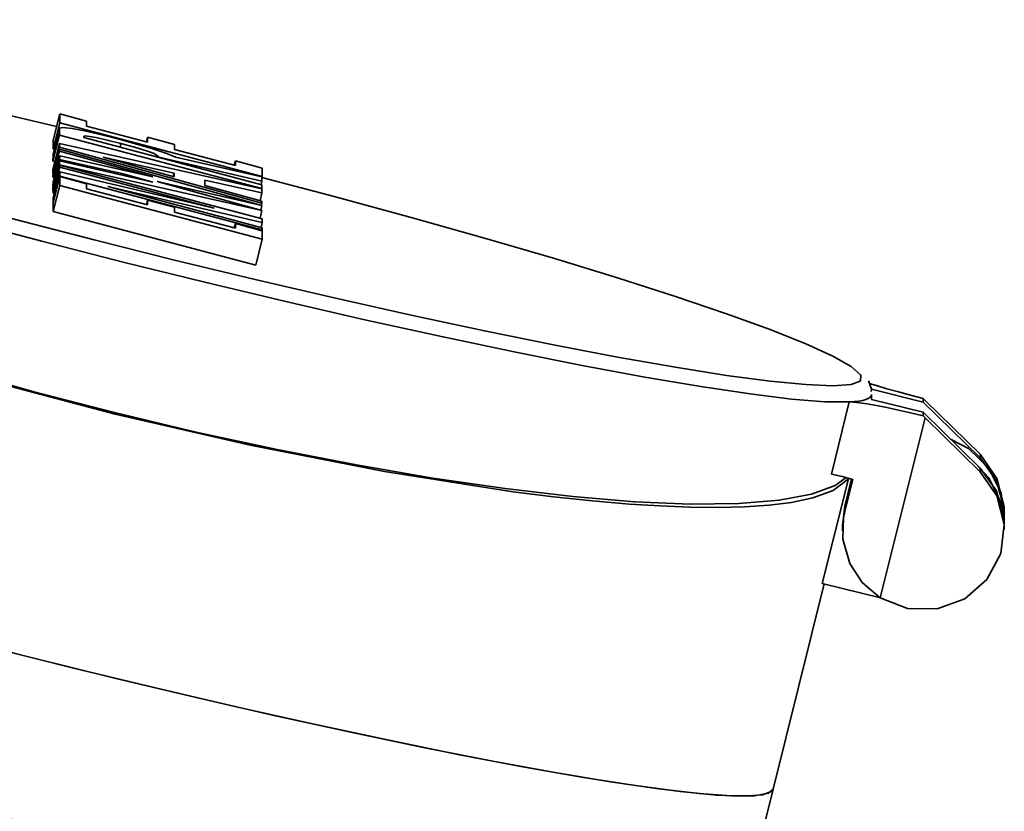
# Model space of a CAD drawing. Extents: x 48 to 761, y -56 to 643.
# Drawn here: x 635 to 650, y 416 to 429 of the extents above; entities that cross this region are included whole.
import ezdxf

# ---------------------------------------------------------------- set-up
doc = ezdxf.new("R2010")
doc.units = 0
doc.header["$MEASUREMENT"] = 0
doc.layers.get('0').update_dxf_attribs({"lineweight": 0})

msp = doc.modelspace()

# ---------------------------------------------------------------- linework, layer by layer
at = {"color": 7, "lineweight": 35}
for points, knots in [([(635.113, 427.03), (635.113, 427.03), (634.443, 427.188), (634.443, 427.188), (634.443, 427.188), (633.216, 427.468), (633.216, 427.468), (633.216, 427.468), (632.032, 427.729), (632.032, 427.729), (632.032, 427.729), (630.909, 427.962), (630.909, 427.962), (630.909, 427.962), (629.862, 428.169), (629.862, 428.169), (629.862, 428.169), (628.903, 428.345), (628.903, 428.345), (628.903, 428.345), (628.044, 428.488), (628.044, 428.488), (628.044, 428.488), (627.297, 428.598), (627.297, 428.598), (627.297, 428.598), (626.673, 428.672), (626.673, 428.672), (626.673, 428.672), (626.179, 428.708), (626.179, 428.708), (626.179, 428.708), (625.822, 428.706), (625.822, 428.706), (625.822, 428.706), (625.605, 428.666), (625.605, 428.666), (625.605, 428.666), (625.599, 428.664), (625.599, 428.664)], [0, 0, 0, 0, 1, 1, 1, 2, 2, 2, 3, 3, 3, 4, 4, 4, 5, 5, 5, 6, 6, 6, 7, 7, 7, 8, 8, 8, 9, 9, 9, 10, 10, 10, 11, 11, 11, 12, 12, 12, 13, 13, 13, 13]), ([(647.577, 422.698), (647.577, 422.698), (647.191, 422.702), (647.191, 422.702), (647.191, 422.702), (646.67, 422.745), (646.67, 422.745), (646.67, 422.745), (646.018, 422.824), (646.018, 422.824), (646.018, 422.824), (645.245, 422.941), (645.245, 422.941), (645.245, 422.941), (644.361, 423.09), (644.361, 423.09), (644.361, 423.09), (643.379, 423.273), (643.379, 423.273), (643.379, 423.273), (642.308, 423.487), (642.308, 423.487), (642.308, 423.487), (641.164, 423.726), (641.164, 423.726), (641.164, 423.726), (639.96, 423.992), (639.96, 423.992), (639.96, 423.992), (638.715, 424.278), (638.715, 424.278), (638.715, 424.278), (637.441, 424.581), (637.441, 424.581), (637.441, 424.581), (636.157, 424.897), (636.157, 424.897), (636.157, 424.897), (634.88, 425.224), (634.88, 425.224), (634.88, 425.224), (633.622, 425.555), (633.622, 425.555), (633.622, 425.555), (632.404, 425.887), (632.404, 425.887), (632.404, 425.887), (631.24, 426.216), (631.24, 426.216), (631.24, 426.216), (630.146, 426.537), (630.146, 426.537), (630.146, 426.537), (629.135, 426.848), (629.135, 426.848), (629.135, 426.848), (628.218, 427.141), (628.218, 427.141), (628.218, 427.141), (627.41, 427.416), (627.41, 427.416), (627.41, 427.416), (626.72, 427.667), (626.72, 427.667), (626.72, 427.667), (626.156, 427.892), (626.156, 427.892), (626.156, 427.892), (625.728, 428.09), (625.728, 428.09), (625.728, 428.09), (625.439, 428.253), (625.439, 428.253), (625.439, 428.253), (625.294, 428.384), (625.294, 428.384), (625.294, 428.384), (625.279, 428.413), (625.279, 428.413)], [0, 0, 0, 0, 1, 1, 1, 2, 2, 2, 3, 3, 3, 4, 4, 4, 5, 5, 5, 6, 6, 6, 7, 7, 7, 8, 8, 8, 9, 9, 9, 10, 10, 10, 11, 11, 11, 12, 12, 12, 13, 13, 13, 14, 14, 14, 15, 15, 15, 16, 16, 16, 17, 17, 17, 18, 18, 18, 19, 19, 19, 20, 20, 20, 21, 21, 21, 22, 22, 22, 23, 23, 23, 24, 24, 24, 25, 25, 25, 26, 26, 26, 26]), ([(625.543, 428.551), (625.543, 428.551), (625.605, 428.478), (625.605, 428.478), (625.605, 428.478), (625.822, 428.332), (625.822, 428.332), (625.822, 428.332), (626.179, 428.152), (626.179, 428.152), (626.179, 428.152), (626.673, 427.944), (626.673, 427.944), (626.673, 427.944), (627.297, 427.707), (627.297, 427.707), (627.297, 427.707), (628.044, 427.445), (628.044, 427.445), (628.044, 427.445), (628.903, 427.163), (628.903, 427.163), (628.903, 427.163), (629.862, 426.864), (629.862, 426.864), (629.862, 426.864), (630.909, 426.55), (630.909, 426.55), (630.909, 426.55), (632.032, 426.228), (632.032, 426.228), (632.032, 426.228), (633.216, 425.902), (633.216, 425.902), (633.216, 425.902), (634.443, 425.573), (634.443, 425.573), (634.443, 425.573), (635.701, 425.248), (635.701, 425.248), (635.701, 425.248), (636.969, 424.93), (636.969, 424.93), (636.969, 424.93), (638.234, 424.624), (638.234, 424.624), (638.234, 424.624), (639.479, 424.333), (639.479, 424.333), (639.479, 424.333), (640.686, 424.064), (640.686, 424.064), (640.686, 424.064), (641.841, 423.816), (641.841, 423.816), (641.841, 423.816), (642.928, 423.595), (642.928, 423.595), (642.928, 423.595), (643.932, 423.403), (643.932, 423.403), (643.932, 423.403), (644.843, 423.243), (644.843, 423.243), (644.843, 423.243), (645.648, 423.117), (645.648, 423.117), (645.648, 423.117), (646.334, 423.025), (646.334, 423.025), (646.334, 423.025), (646.893, 422.971), (646.893, 422.971), (646.893, 422.971), (647.32, 422.954), (647.32, 422.954), (647.32, 422.954), (647.608, 422.975), (647.608, 422.975), (647.608, 422.975), (647.748, 423.027), (647.748, 423.027)], [0, 0, 0, 0, 1, 1, 1, 2, 2, 2, 3, 3, 3, 4, 4, 4, 5, 5, 5, 6, 6, 6, 7, 7, 7, 8, 8, 8, 9, 9, 9, 10, 10, 10, 11, 11, 11, 12, 12, 12, 13, 13, 13, 14, 14, 14, 15, 15, 15, 16, 16, 16, 17, 17, 17, 18, 18, 18, 19, 19, 19, 20, 20, 20, 21, 21, 21, 22, 22, 22, 23, 23, 23, 24, 24, 24, 25, 25, 25, 26, 26, 26, 27, 27, 27, 27]), ([(624.985, 427.27), (624.985, 427.27), (625.012, 427.066), (625.012, 427.066), (625.012, 427.066), (625.13, 426.857), (625.13, 426.857), (625.13, 426.857), (625.31, 426.66), (625.31, 426.66), (625.31, 426.66), (625.52, 426.475), (625.52, 426.475), (625.52, 426.475), (625.739, 426.309), (625.739, 426.309), (625.739, 426.309), (626.226, 425.997), (626.226, 425.997), (626.226, 425.997), (626.796, 425.682), (626.796, 425.682), (626.796, 425.682), (627.428, 425.372), (627.428, 425.372), (627.428, 425.372), (628.105, 425.066), (628.105, 425.066), (628.105, 425.066), (629.862, 424.371), (629.862, 424.371), (629.862, 424.371), (631.831, 423.697), (631.831, 423.697), (631.831, 423.697), (633.917, 423.068), (633.917, 423.068), (633.917, 423.068), (636.031, 422.508), (636.031, 422.508), (636.031, 422.508), (638.155, 422.017), (638.155, 422.017), (638.155, 422.017), (640.271, 421.604), (640.271, 421.604), (640.271, 421.604), (642.292, 421.288), (642.292, 421.288), (642.292, 421.288), (642.928, 421.209), (642.928, 421.209), (642.928, 421.209), (643.539, 421.144), (643.539, 421.144), (643.539, 421.144), (644.121, 421.094), (644.121, 421.094), (644.121, 421.094), (644.6, 421.064), (644.6, 421.064), (644.6, 421.064), (645.066, 421.046), (645.066, 421.046), (645.066, 421.046), (645.509, 421.04), (645.509, 421.04), (645.509, 421.04), (645.928, 421.051), (645.928, 421.051), (645.928, 421.051), (646.316, 421.076), (646.316, 421.076), (646.316, 421.076), (646.666, 421.119), (646.666, 421.119), (646.666, 421.119), (647.006, 421.189), (647.006, 421.189), (647.006, 421.189), (647.326, 421.308), (647.326, 421.308), (647.326, 421.308), (647.563, 421.488), (647.563, 421.488)], [0, 0, 0, 0, 1, 1, 1, 2, 2, 2, 3, 3, 3, 4, 4, 4, 5, 5, 5, 6, 6, 6, 7, 7, 7, 8, 8, 8, 9, 9, 9, 10, 10, 10, 11, 11, 11, 12, 12, 12, 13, 13, 13, 14, 14, 14, 15, 15, 15, 16, 16, 16, 17, 17, 17, 18, 18, 18, 19, 19, 19, 20, 20, 20, 21, 21, 21, 22, 22, 22, 23, 23, 23, 24, 24, 24, 25, 25, 25, 26, 26, 26, 27, 27, 27, 28, 28, 28, 28]), ([(647.529, 421.513), (647.529, 421.513), (647.353, 421.387), (647.353, 421.387), (647.353, 421.387), (646.983, 421.249), (646.983, 421.249), (646.983, 421.249), (646.476, 421.153), (646.476, 421.153), (646.476, 421.153), (645.838, 421.101), (645.838, 421.101), (645.838, 421.101), (645.076, 421.094), (645.076, 421.094), (645.076, 421.094), (644.203, 421.13), (644.203, 421.13), (644.203, 421.13), (643.23, 421.213), (643.23, 421.213), (643.23, 421.213), (642.166, 421.337), (642.166, 421.337), (642.166, 421.337), (641.027, 421.502), (641.027, 421.502), (641.027, 421.502), (639.827, 421.709), (639.827, 421.709), (639.827, 421.709), (638.582, 421.951), (638.582, 421.951), (638.582, 421.951), (637.309, 422.226), (637.309, 422.226), (637.309, 422.226), (636.022, 422.531), (636.022, 422.531), (636.022, 422.531), (634.741, 422.864), (634.741, 422.864), (634.741, 422.864), (633.478, 423.218), (633.478, 423.218), (633.478, 423.218), (632.253, 423.588), (632.253, 423.588), (632.253, 423.588), (631.082, 423.972), (631.082, 423.972), (631.082, 423.972), (629.977, 424.362), (629.977, 424.362), (629.977, 424.362), (628.955, 424.755), (628.955, 424.755), (628.955, 424.755), (628.028, 425.147), (628.028, 425.147), (628.028, 425.147), (627.207, 425.53), (627.207, 425.53), (627.207, 425.53), (626.505, 425.902), (626.505, 425.902), (626.505, 425.902), (625.93, 426.254), (625.93, 426.254), (625.93, 426.254), (625.488, 426.586), (625.488, 426.586), (625.488, 426.586), (625.186, 426.891), (625.186, 426.891), (625.186, 426.891), (625.03, 427.166), (625.03, 427.166)], [0, 0, 0, 0, 1, 1, 1, 2, 2, 2, 3, 3, 3, 4, 4, 4, 5, 5, 5, 6, 6, 6, 7, 7, 7, 8, 8, 8, 9, 9, 9, 10, 10, 10, 11, 11, 11, 12, 12, 12, 13, 13, 13, 14, 14, 14, 15, 15, 15, 16, 16, 16, 17, 17, 17, 18, 18, 18, 19, 19, 19, 20, 20, 20, 21, 21, 21, 22, 22, 22, 23, 23, 23, 24, 24, 24, 25, 25, 25, 26, 26, 26, 26]), ([(636.11, 426.825), (636.11, 426.825), (635.803, 426.902), (635.803, 426.902), (635.803, 426.902), (635.55, 426.958), (635.55, 426.958), (635.55, 426.958), (635.356, 426.996), (635.356, 426.996), (635.356, 426.996), (635.208, 427.012), (635.208, 427.012), (635.208, 427.012), (635.158, 427.001), (635.158, 427.001)], [0, 0, 0, 0, 1, 1, 1, 2, 2, 2, 3, 3, 3, 4, 4, 4, 5, 5, 5, 5]), ([(635.541, 426.875), (635.541, 426.875), (635.564, 426.881), (635.564, 426.881), (635.564, 426.881), (635.631, 426.873), (635.631, 426.873), (635.631, 426.873), (635.737, 426.854), (635.737, 426.854), (635.737, 426.854), (635.909, 426.814), (635.909, 426.814), (635.909, 426.814), (636.125, 426.76), (636.125, 426.76)], [0, 0, 0, 0, 1, 1, 1, 2, 2, 2, 3, 3, 3, 4, 4, 4, 5, 5, 5, 5]), ([(636.982, 426.545), (636.982, 426.545), (636.847, 426.602), (636.847, 426.602), (636.847, 426.602), (636.624, 426.678), (636.624, 426.678), (636.624, 426.678), (636.391, 426.748), (636.391, 426.748), (636.391, 426.748), (636.11, 426.825), (636.11, 426.825)], [0, 0, 0, 0, 1, 1, 1, 2, 2, 2, 3, 3, 3, 4, 4, 4, 4]), ([(636.125, 426.76), (636.125, 426.76), (636.373, 426.692), (636.373, 426.692), (636.373, 426.692), (636.541, 426.64), (636.541, 426.64), (636.541, 426.64), (636.646, 426.604), (636.646, 426.604), (636.646, 426.604), (636.721, 426.552), (636.721, 426.552)], [0, 0, 0, 0, 1, 1, 1, 2, 2, 2, 3, 3, 3, 4, 4, 4, 4]), ([(647.759, 423.117), (647.759, 423.117), (647.753, 423.126), (647.753, 423.126), (647.753, 423.126), (647.608, 423.255), (647.608, 423.255), (647.608, 423.255), (647.32, 423.419), (647.32, 423.419), (647.32, 423.419), (646.893, 423.613), (646.893, 423.613), (646.893, 423.613), (646.334, 423.836), (646.334, 423.836), (646.334, 423.836), (645.648, 424.085), (645.648, 424.085), (645.648, 424.085), (644.843, 424.358), (644.843, 424.358), (644.843, 424.358), (643.932, 424.649), (643.932, 424.649), (643.932, 424.649), (642.928, 424.957), (642.928, 424.957), (642.928, 424.957), (641.841, 425.275), (641.841, 425.275), (641.841, 425.275), (640.686, 425.6), (640.686, 425.6), (640.686, 425.6), (639.479, 425.928), (639.479, 425.928), (639.479, 425.928), (638.342, 426.228), (638.342, 426.228)], [0, 0, 0, 0, 1, 1, 1, 2, 2, 2, 3, 3, 3, 4, 4, 4, 5, 5, 5, 6, 6, 6, 7, 7, 7, 8, 8, 8, 9, 9, 9, 10, 10, 10, 11, 11, 11, 12, 12, 12, 13, 13, 13, 13]), ([(647.748, 423.027), (647.748, 423.027), (647.753, 423.033), (647.753, 423.033), (647.753, 423.033), (647.759, 423.117), (647.759, 423.117)], [0, 0, 0, 0, 1, 1, 1, 2, 2, 2, 2]), ([(647.92, 422.862), (647.92, 422.862), (647.929, 422.9), (647.929, 422.9), (647.929, 422.9), (647.879, 423.029), (647.879, 423.029)], [0, 0, 0, 0, 1, 1, 1, 2, 2, 2, 2]), ([(648.739, 422.752), (648.739, 422.752), (648.542, 422.804), (648.542, 422.804), (648.542, 422.804), (648.35, 422.856), (648.35, 422.856), (648.35, 422.856), (648.168, 422.907), (648.168, 422.907), (648.168, 422.907), (648.003, 422.955), (648.003, 422.955), (648.003, 422.955), (647.89, 422.991), (647.89, 422.991)], [0, 0, 0, 0, 1, 1, 1, 2, 2, 2, 3, 3, 3, 4, 4, 4, 5, 5, 5, 5]), ([(647.577, 422.698), (647.577, 422.698), (647.658, 422.704), (647.658, 422.704), (647.658, 422.704), (647.73, 422.711), (647.73, 422.711), (647.73, 422.711), (647.789, 422.722), (647.789, 422.722), (647.789, 422.722), (647.838, 422.736), (647.838, 422.736), (647.838, 422.736), (647.875, 422.752), (647.875, 422.752), (647.875, 422.752), (647.904, 422.772), (647.904, 422.772), (647.904, 422.772), (647.92, 422.794), (647.92, 422.794), (647.92, 422.794), (647.926, 422.817), (647.926, 422.817)], [0, 0, 0, 0, 1, 1, 1, 2, 2, 2, 3, 3, 3, 4, 4, 4, 5, 5, 5, 6, 6, 6, 7, 7, 7, 8, 8, 8, 8]), ([(647.577, 422.698), (647.577, 422.698), (647.642, 422.695), (647.642, 422.695), (647.642, 422.695), (647.737, 422.686), (647.737, 422.686), (647.737, 422.686), (647.857, 422.668), (647.857, 422.668), (647.857, 422.668), (648.003, 422.641), (648.003, 422.641), (648.003, 422.641), (648.168, 422.609), (648.168, 422.609), (648.168, 422.609), (648.35, 422.569), (648.35, 422.569), (648.35, 422.569), (648.542, 422.526), (648.542, 422.526), (648.542, 422.526), (648.739, 422.479), (648.739, 422.479)], [0, 0, 0, 0, 1, 1, 1, 2, 2, 2, 3, 3, 3, 4, 4, 4, 5, 5, 5, 6, 6, 6, 7, 7, 7, 8, 8, 8, 8]), ([(648.77, 422.724), (648.77, 422.724), (648.756, 422.738), (648.756, 422.738), (648.756, 422.738), (648.739, 422.752), (648.739, 422.752)], [0, 0, 0, 0, 1, 1, 1, 2, 2, 2, 2]), ([(648.739, 422.479), (648.739, 422.479), (648.756, 422.463), (648.756, 422.463), (648.756, 422.463), (648.77, 422.449), (648.77, 422.449)], [0, 0, 0, 0, 1, 1, 1, 2, 2, 2, 2]), ([(623.733, 422.256), (623.733, 422.256), (623.731, 422.242), (623.731, 422.242), (623.731, 422.242), (623.804, 422.129), (623.804, 422.129), (623.804, 422.129), (624.025, 421.98), (624.025, 421.98), (624.025, 421.98), (624.388, 421.797), (624.388, 421.797), (624.388, 421.797), (624.893, 421.585), (624.893, 421.585), (624.893, 421.585), (625.527, 421.342), (625.527, 421.342), (625.527, 421.342), (626.287, 421.076), (626.287, 421.076), (626.287, 421.076), (627.162, 420.789), (627.162, 420.789), (627.162, 420.789), (628.139, 420.483), (628.139, 420.483), (628.139, 420.483), (629.206, 420.165), (629.206, 420.165), (629.206, 420.165), (630.351, 419.837), (630.351, 419.837), (630.351, 419.837), (631.556, 419.502), (631.556, 419.502), (631.556, 419.502), (632.807, 419.168), (632.807, 419.168), (632.807, 419.168), (634.086, 418.838), (634.086, 418.838), (634.086, 418.838), (635.379, 418.514), (635.379, 418.514), (635.379, 418.514), (636.667, 418.204), (636.667, 418.204), (636.667, 418.204), (637.934, 417.907), (637.934, 417.907), (637.934, 417.907), (639.164, 417.632), (639.164, 417.632), (639.164, 417.632), (640.341, 417.381), (640.341, 417.381), (640.341, 417.381), (641.448, 417.154), (641.448, 417.154), (641.448, 417.154), (642.472, 416.959), (642.472, 416.959), (642.472, 416.959), (643.399, 416.797), (643.399, 416.797), (643.399, 416.797), (644.218, 416.668), (644.218, 416.668), (644.218, 416.668), (644.917, 416.574), (644.917, 416.574), (644.917, 416.574), (645.488, 416.519), (645.488, 416.519), (645.488, 416.519), (645.921, 416.502), (645.921, 416.502), (645.921, 416.502), (646.214, 416.522), (646.214, 416.522), (646.214, 416.522), (646.363, 416.581), (646.363, 416.581), (646.363, 416.581), (646.379, 416.61), (646.379, 416.61)], [0, 0, 0, 0, 1, 1, 1, 2, 2, 2, 3, 3, 3, 4, 4, 4, 5, 5, 5, 6, 6, 6, 7, 7, 7, 8, 8, 8, 9, 9, 9, 10, 10, 10, 11, 11, 11, 12, 12, 12, 13, 13, 13, 14, 14, 14, 15, 15, 15, 16, 16, 16, 17, 17, 17, 18, 18, 18, 19, 19, 19, 20, 20, 20, 21, 21, 21, 22, 22, 22, 23, 23, 23, 24, 24, 24, 25, 25, 25, 26, 26, 26, 27, 27, 27, 28, 28, 28, 29, 29, 29, 29]), ([(646.379, 416.61), (646.379, 416.61), (646.307, 416.547), (646.307, 416.547), (646.307, 416.547), (646.086, 416.508), (646.086, 416.508), (646.086, 416.508), (645.721, 416.506), (645.721, 416.506), (645.721, 416.506), (645.218, 416.542), (645.218, 416.542), (645.218, 416.542), (644.582, 416.617), (644.582, 416.617), (644.582, 416.617), (643.823, 416.727), (643.823, 416.727), (643.823, 416.727), (642.948, 416.874), (642.948, 416.874), (642.948, 416.874), (641.97, 417.054), (641.97, 417.054), (641.97, 417.054), (640.903, 417.264), (640.903, 417.264), (640.903, 417.264), (639.761, 417.503), (639.761, 417.503), (639.761, 417.503), (638.555, 417.767), (638.555, 417.767), (638.555, 417.767), (637.305, 418.053), (637.305, 418.053), (637.305, 418.053), (636.024, 418.356), (636.024, 418.356), (636.024, 418.356), (634.732, 418.674), (634.732, 418.674), (634.732, 418.674), (633.444, 419.003), (633.444, 419.003), (633.444, 419.003), (632.176, 419.335), (632.176, 419.335), (632.176, 419.335), (630.947, 419.67), (630.947, 419.67), (630.947, 419.67), (629.771, 420.002), (629.771, 420.002), (629.771, 420.002), (628.662, 420.325), (628.662, 420.325), (628.662, 420.325), (627.638, 420.638), (627.638, 420.638), (627.638, 420.638), (626.711, 420.936), (626.711, 420.936), (626.711, 420.936), (625.894, 421.213), (625.894, 421.213), (625.894, 421.213), (625.193, 421.466), (625.193, 421.466), (625.193, 421.466), (624.624, 421.694), (624.624, 421.694), (624.624, 421.694), (624.189, 421.892), (624.189, 421.892), (624.189, 421.892), (623.896, 422.059), (623.896, 422.059), (623.896, 422.059), (623.749, 422.19), (623.749, 422.19), (623.749, 422.19), (623.733, 422.256), (623.733, 422.256)], [0, 0, 0, 0, 1, 1, 1, 2, 2, 2, 3, 3, 3, 4, 4, 4, 5, 5, 5, 6, 6, 6, 7, 7, 7, 8, 8, 8, 9, 9, 9, 10, 10, 10, 11, 11, 11, 12, 12, 12, 13, 13, 13, 14, 14, 14, 15, 15, 15, 16, 16, 16, 17, 17, 17, 18, 18, 18, 19, 19, 19, 20, 20, 20, 21, 21, 21, 22, 22, 22, 23, 23, 23, 24, 24, 24, 25, 25, 25, 26, 26, 26, 27, 27, 27, 28, 28, 28, 28]), ([(650.015, 420.913), (650.015, 420.913), (649.966, 421.263), (649.966, 421.263), (649.966, 421.263), (649.772, 421.66), (649.772, 421.66), (649.772, 421.66), (649.454, 421.965), (649.454, 421.965), (649.454, 421.965), (649.18, 422.106), (649.18, 422.106)], [0, 0, 0, 0, 1, 1, 1, 2, 2, 2, 3, 3, 3, 4, 4, 4, 4]), ([(650.015, 420.97), (650.015, 420.97), (650.013, 421.049), (650.013, 421.049), (650.013, 421.049), (649.9, 421.498), (649.9, 421.498), (649.9, 421.498), (649.634, 421.876), (649.634, 421.876)], [0, 0, 0, 0, 1, 1, 1, 2, 2, 2, 3, 3, 3, 3]), ([(649.634, 421.818), (649.634, 421.818), (649.891, 421.461), (649.891, 421.461), (649.891, 421.461), (650.01, 421.037), (650.01, 421.037), (650.01, 421.037), (650.015, 420.913), (650.015, 420.913)], [0, 0, 0, 0, 1, 1, 1, 2, 2, 2, 3, 3, 3, 3]), ([(648.064, 419.621), (648.064, 419.621), (648.495, 419.45), (648.495, 419.45), (648.495, 419.45), (648.959, 419.445), (648.959, 419.445), (648.959, 419.445), (649.393, 419.605), (649.393, 419.605), (649.393, 419.605), (649.742, 419.908), (649.742, 419.908), (649.742, 419.908), (649.958, 420.316), (649.958, 420.316), (649.958, 420.316), (650.013, 420.774), (650.013, 420.774), (650.013, 420.774), (649.9, 421.223), (649.9, 421.223), (649.9, 421.223), (649.634, 421.601), (649.634, 421.601)], [0, 0, 0, 0, 1, 1, 1, 2, 2, 2, 3, 3, 3, 4, 4, 4, 5, 5, 5, 6, 6, 6, 7, 7, 7, 8, 8, 8, 8]), ([(650.015, 420.76), (650.015, 420.76), (649.966, 421.11), (649.966, 421.11), (649.966, 421.11), (649.772, 421.507), (649.772, 421.507), (649.772, 421.507), (649.557, 421.735), (649.557, 421.735)], [0, 0, 0, 0, 1, 1, 1, 2, 2, 2, 3, 3, 3, 3]), ([(650.015, 420.755), (650.015, 420.755), (650.01, 420.877), (650.01, 420.877), (650.01, 420.877), (649.891, 421.301), (649.891, 421.301), (649.891, 421.301), (649.634, 421.66), (649.634, 421.66)], [0, 0, 0, 0, 1, 1, 1, 2, 2, 2, 3, 3, 3, 3]), ([(647.633, 421.482), (647.633, 421.482), (647.484, 421.523), (647.484, 421.523), (647.484, 421.523), (647.371, 421.55), (647.371, 421.55), (647.371, 421.55), (647.295, 421.563), (647.295, 421.563)], [0, 0, 0, 0, 1, 1, 1, 2, 2, 2, 3, 3, 3, 3]), ([(648.064, 419.621), (648.064, 419.621), (647.78, 419.862), (647.78, 419.862), (647.78, 419.862), (647.584, 420.158), (647.584, 420.158), (647.584, 420.158), (647.477, 420.544), (647.477, 420.544), (647.477, 420.544), (647.486, 420.879), (647.486, 420.879), (647.486, 420.879), (647.507, 420.977), (647.507, 420.977)], [0, 0, 0, 0, 1, 1, 1, 2, 2, 2, 3, 3, 3, 4, 4, 4, 5, 5, 5, 5]), ([(623.118, 419.792), (623.118, 419.792), (623.116, 419.777), (623.116, 419.777), (623.116, 419.777), (623.19, 419.664), (623.19, 419.664), (623.19, 419.664), (623.411, 419.515), (623.411, 419.515), (623.411, 419.515), (623.774, 419.332), (623.774, 419.332), (623.774, 419.332), (624.277, 419.12), (624.277, 419.12), (624.277, 419.12), (624.913, 418.879), (624.913, 418.879), (624.913, 418.879), (625.673, 418.611), (625.673, 418.611), (625.673, 418.611), (626.548, 418.324), (626.548, 418.324), (626.548, 418.324), (627.525, 418.02), (627.525, 418.02), (627.525, 418.02), (628.592, 417.701), (628.592, 417.701), (628.592, 417.701), (629.736, 417.372), (629.736, 417.372), (629.736, 417.372), (630.942, 417.038), (630.942, 417.038), (630.942, 417.038), (632.192, 416.704), (632.192, 416.704), (632.192, 416.704), (633.471, 416.373), (633.471, 416.373), (633.471, 416.373), (634.765, 416.05), (634.765, 416.05), (634.765, 416.05), (636.053, 415.739), (636.053, 415.739), (636.053, 415.739), (637.319, 415.442), (637.319, 415.442), (637.319, 415.442), (638.55, 415.168), (638.55, 415.168), (638.55, 415.168), (639.727, 414.916), (639.727, 414.916), (639.727, 414.916), (640.833, 414.69), (640.833, 414.69), (640.833, 414.69), (641.857, 414.496), (641.857, 414.496), (641.857, 414.496), (642.784, 414.332), (642.784, 414.332), (642.784, 414.332), (643.603, 414.203), (643.603, 414.203), (643.603, 414.203), (644.302, 414.109), (644.302, 414.109), (644.302, 414.109), (644.873, 414.056), (644.873, 414.056), (644.873, 414.056), (645.306, 414.038), (645.306, 414.038), (645.306, 414.038), (645.599, 414.057), (645.599, 414.057), (645.599, 414.057), (645.747, 414.117), (645.747, 414.117), (645.747, 414.117), (645.765, 414.145), (645.765, 414.145)], [0, 0, 0, 0, 1, 1, 1, 2, 2, 2, 3, 3, 3, 4, 4, 4, 5, 5, 5, 6, 6, 6, 7, 7, 7, 8, 8, 8, 9, 9, 9, 10, 10, 10, 11, 11, 11, 12, 12, 12, 13, 13, 13, 14, 14, 14, 15, 15, 15, 16, 16, 16, 17, 17, 17, 18, 18, 18, 19, 19, 19, 20, 20, 20, 21, 21, 21, 22, 22, 22, 23, 23, 23, 24, 24, 24, 25, 25, 25, 26, 26, 26, 27, 27, 27, 28, 28, 28, 29, 29, 29, 29]), ([(638.74, 413.928), (638.74, 413.928), (637.625, 414.169), (637.625, 414.169), (637.625, 414.169), (636.455, 414.433), (636.455, 414.433), (636.455, 414.433), (635.253, 414.715), (635.253, 414.715), (635.253, 414.715), (634.035, 415.013), (634.035, 415.013), (634.035, 415.013), (632.819, 415.322), (632.819, 415.322), (632.819, 415.322), (631.621, 415.636), (631.621, 415.636), (631.621, 415.636), (630.459, 415.951), (630.459, 415.951), (630.459, 415.951), (629.352, 416.263), (629.352, 416.263), (629.352, 416.263), (628.315, 416.569), (628.315, 416.569), (628.315, 416.569), (627.361, 416.862), (627.361, 416.862), (627.361, 416.862), (626.508, 417.138), (626.508, 417.138), (626.508, 417.138), (625.863, 417.359), (625.863, 417.359)], [0, 0, 0, 0, 1, 1, 1, 2, 2, 2, 3, 3, 3, 4, 4, 4, 5, 5, 5, 6, 6, 6, 7, 7, 7, 8, 8, 8, 9, 9, 9, 10, 10, 10, 11, 11, 11, 12, 12, 12, 12])]:
    msp.add_open_spline(points, degree=3, knots=knots, dxfattribs=at)
for points in [[(635.162, 427.227), (635.162, 427.227), (635.059, 426.816), (635.059, 426.816)], [(635.584, 427.114), (635.584, 427.114), (635.162, 427.227), (635.162, 427.227)], [(635.162, 427.227), (635.162, 427.227), (635.162, 427.087), (635.162, 427.087)], [(635.162, 427.087), (635.162, 427.087), (635.059, 426.678), (635.059, 426.678)], [(635.162, 427.087), (635.162, 427.087), (638.345, 426.243), (638.345, 426.243)], [(635.584, 427.033), (635.584, 427.033), (635.584, 427.114), (635.584, 427.114)], [(636.543, 426.78), (636.543, 426.78), (635.584, 427.033), (635.584, 427.033)], [(635.158, 426.895), (635.158, 426.895), (635.054, 426.484), (635.054, 426.484)], [(635.158, 427.001), (635.158, 427.001), (635.056, 426.591), (635.056, 426.591)], [(635.158, 427.001), (635.158, 427.001), (635.158, 426.895), (635.158, 426.895)], [(635.158, 426.895), (635.158, 426.895), (638.342, 426.052), (638.342, 426.052)], [(635.541, 426.854), (635.541, 426.854), (635.541, 426.875), (635.541, 426.875)], [(635.156, 426.762), (635.156, 426.762), (635.054, 426.351), (635.054, 426.351)], [(635.059, 426.816), (635.059, 426.816), (635.059, 426.678), (635.059, 426.678)], [(635.156, 426.762), (635.156, 426.762), (635.156, 426.703), (635.156, 426.703)], [(638.342, 426.047), (638.342, 426.047), (635.156, 426.762), (635.156, 426.762)], [(638.342, 426.112), (638.342, 426.112), (635.541, 426.854), (635.541, 426.854)], [(636.125, 426.76), (636.125, 426.76), (636.11, 426.703), (636.11, 426.703)], [(636.543, 426.859), (636.543, 426.859), (636.525, 426.785), (636.525, 426.785)], [(636.543, 426.859), (636.543, 426.859), (636.543, 426.78), (636.543, 426.78)], [(636.965, 426.746), (636.965, 426.746), (636.543, 426.859), (636.543, 426.859)], [(636.965, 426.669), (636.965, 426.669), (636.965, 426.746), (636.965, 426.746)], [(635.156, 426.703), (635.156, 426.703), (635.054, 426.291), (635.054, 426.291)], [(635.156, 426.67), (635.156, 426.67), (635.054, 426.259), (635.054, 426.259)], [(635.156, 426.643), (635.156, 426.643), (635.054, 426.232), (635.054, 426.232)], [(635.056, 426.591), (635.056, 426.591), (635.054, 426.484), (635.054, 426.484)], [(635.059, 426.678), (635.059, 426.678), (635.075, 426.672), (635.075, 426.672)], [(635.162, 426.568), (635.162, 426.568), (635.059, 426.158), (635.059, 426.158)], [(635.156, 426.703), (635.156, 426.703), (638.342, 425.821), (638.342, 425.821)], [(635.156, 426.67), (635.156, 426.67), (635.156, 426.643), (635.156, 426.643)], [(638.342, 425.788), (638.342, 425.788), (635.156, 426.67), (635.156, 426.67)], [(635.156, 426.643), (635.156, 426.643), (636.624, 426.237), (636.624, 426.237)], [(635.162, 426.568), (635.162, 426.568), (635.156, 426.51), (635.156, 426.51)], [(636.624, 426.237), (636.624, 426.237), (635.162, 426.568), (635.162, 426.568)], [(637.923, 426.414), (637.923, 426.414), (636.965, 426.669), (636.965, 426.669)], [(635.156, 426.51), (635.156, 426.51), (635.054, 426.101), (635.054, 426.101)], [(635.156, 426.487), (635.156, 426.487), (635.054, 426.078), (635.054, 426.078)], [(635.054, 426.484), (635.054, 426.484), (635.086, 426.476), (635.086, 426.476)], [(635.156, 426.428), (635.156, 426.428), (635.054, 426.018), (635.054, 426.018)], [(635.162, 426.422), (635.162, 426.422), (635.059, 426.011), (635.059, 426.011)], [(635.156, 426.51), (635.156, 426.51), (636.157, 426.284), (636.157, 426.284)], [(635.156, 426.487), (635.156, 426.487), (635.156, 426.428), (635.156, 426.428)], [(636.624, 426.155), (636.624, 426.155), (635.156, 426.487), (635.156, 426.487)], [(635.156, 426.428), (635.156, 426.428), (638.342, 425.706), (638.342, 425.706)], [(635.162, 426.422), (635.162, 426.422), (635.162, 426.39), (635.162, 426.39)], [(638.347, 425.578), (638.347, 425.578), (635.162, 426.422), (635.162, 426.422)], [(635.843, 426.545), (635.843, 426.545), (636.96, 426.236), (636.96, 426.236)], [(636.96, 426.295), (636.96, 426.295), (635.843, 426.545), (635.843, 426.545)], [(636.721, 426.552), (636.721, 426.552), (636.717, 426.541), (636.717, 426.541)], [(636.721, 426.545), (636.721, 426.545), (636.719, 426.541), (636.719, 426.541)], [(636.721, 426.552), (636.721, 426.552), (636.721, 426.545), (636.721, 426.545)], [(636.721, 426.545), (636.721, 426.545), (638.342, 426.169), (638.342, 426.169)], [(638.342, 426.236), (638.342, 426.236), (636.982, 426.545), (636.982, 426.545)], [(637.925, 426.489), (637.925, 426.489), (637.907, 426.419), (637.907, 426.419)], [(637.925, 426.489), (637.925, 426.489), (637.923, 426.414), (637.923, 426.414)], [(638.345, 426.376), (638.345, 426.376), (637.925, 426.489), (637.925, 426.489)], [(635.054, 426.351), (635.054, 426.351), (635.054, 426.291), (635.054, 426.291)], [(635.054, 426.291), (635.054, 426.291), (635.063, 426.29), (635.063, 426.29)], [(635.054, 426.259), (635.054, 426.259), (635.054, 426.232), (635.054, 426.232)], [(635.162, 426.39), (635.162, 426.39), (635.059, 425.979), (635.059, 425.979)], [(635.162, 426.318), (635.162, 426.318), (635.059, 425.909), (635.059, 425.909)], [(635.162, 426.25), (635.162, 426.25), (635.059, 425.84), (635.059, 425.84)], [(635.162, 426.39), (635.162, 426.39), (637.592, 425.745), (637.592, 425.745)], [(637.592, 425.745), (637.592, 425.745), (635.162, 426.318), (635.162, 426.318)], [(635.162, 426.318), (635.162, 426.318), (635.162, 426.25), (635.162, 426.25)], [(635.162, 426.25), (635.162, 426.25), (638.347, 425.406), (638.347, 425.406)], [(636.157, 426.284), (636.157, 426.284), (636.152, 426.263), (636.152, 426.263)], [(636.157, 426.284), (636.157, 426.284), (636.624, 426.155), (636.624, 426.155)], [(636.96, 426.295), (636.96, 426.295), (636.947, 426.239), (636.947, 426.239)], [(636.96, 426.236), (636.96, 426.236), (636.96, 426.295), (636.96, 426.295)], [(638.345, 426.243), (638.345, 426.243), (638.345, 426.376), (638.345, 426.376)], [(635.054, 426.232), (635.054, 426.232), (635.077, 426.227), (635.077, 426.227)], [(635.059, 426.158), (635.059, 426.158), (635.054, 426.101), (635.054, 426.101)], [(635.054, 426.101), (635.054, 426.101), (635.059, 426.099), (635.059, 426.099)], [(635.162, 426.243), (635.162, 426.243), (635.059, 425.831), (635.059, 425.831)], [(635.162, 426.103), (635.162, 426.103), (635.059, 425.693), (635.059, 425.693)], [(635.162, 426.243), (635.162, 426.243), (635.162, 426.103), (635.162, 426.103)], [(635.584, 426.13), (635.584, 426.13), (635.162, 426.243), (635.162, 426.243)], [(635.162, 426.103), (635.162, 426.103), (638.345, 425.258), (638.345, 425.258)], [(635.584, 426.049), (635.584, 426.049), (635.584, 426.13), (635.584, 426.13)], [(636.694, 426.162), (636.694, 426.162), (638.342, 425.788), (638.342, 425.788)], [(638.342, 425.706), (638.342, 425.706), (636.694, 426.162), (636.694, 426.162)], [(637.445, 426.185), (637.445, 426.185), (638.342, 425.984), (638.342, 425.984)], [(637.445, 426.101), (637.445, 426.101), (637.445, 426.185), (637.445, 426.185)], [(638.342, 425.853), (638.342, 425.853), (637.445, 426.101), (637.445, 426.101)], [(638.342, 426.169), (638.342, 426.169), (638.329, 426.115), (638.329, 426.115)], [(638.345, 426.243), (638.345, 426.243), (638.342, 426.227), (638.342, 426.227)], [(638.342, 426.169), (638.342, 426.169), (638.342, 426.236), (638.342, 426.236)], [(638.342, 426.052), (638.342, 426.052), (638.342, 426.112), (638.342, 426.112)], [(635.054, 426.078), (635.054, 426.078), (635.054, 426.018), (635.054, 426.018)], [(635.054, 426.018), (635.054, 426.018), (635.061, 426.016), (635.061, 426.016)], [(635.059, 426.011), (635.059, 426.011), (635.059, 425.979), (635.059, 425.979)], [(635.059, 425.979), (635.059, 425.979), (635.075, 425.975), (635.075, 425.975)], [(636.543, 425.796), (636.543, 425.796), (635.584, 426.049), (635.584, 426.049)], [(635.916, 426.083), (635.916, 426.083), (638.347, 425.519), (638.347, 425.519)], [(638.347, 425.438), (638.347, 425.438), (635.916, 426.083), (635.916, 426.083)], [(638.342, 425.984), (638.342, 425.984), (638.311, 425.862), (638.311, 425.862)], [(638.342, 426.052), (638.342, 426.052), (638.34, 426.047), (638.34, 426.047)], [(638.342, 425.984), (638.342, 425.984), (638.342, 426.047), (638.342, 426.047)], [(635.059, 425.909), (635.059, 425.909), (635.059, 425.84), (635.059, 425.84)], [(635.059, 425.84), (635.059, 425.84), (635.061, 425.839), (635.061, 425.839)], [(635.059, 425.831), (635.059, 425.831), (635.059, 425.693), (635.059, 425.693)], [(636.543, 425.873), (636.543, 425.873), (636.525, 425.799), (636.525, 425.799)], [(636.543, 425.873), (636.543, 425.873), (636.543, 425.796), (636.543, 425.796)], [(636.965, 425.761), (636.965, 425.761), (636.543, 425.873), (636.543, 425.873)], [(638.342, 425.788), (638.342, 425.788), (638.322, 425.711), (638.322, 425.711)], [(638.342, 425.821), (638.342, 425.821), (638.334, 425.79), (638.334, 425.79)], [(638.342, 425.821), (638.342, 425.821), (638.342, 425.853), (638.342, 425.853)], [(635.059, 425.693), (635.059, 425.693), (638.244, 424.849), (638.244, 424.849)], [(636.965, 425.682), (636.965, 425.682), (636.965, 425.761), (636.965, 425.761)], [(637.925, 425.429), (637.925, 425.429), (636.965, 425.682), (636.965, 425.682)], [(638.342, 425.706), (638.342, 425.706), (638.311, 425.587), (638.311, 425.587)], [(637.925, 425.504), (637.925, 425.504), (637.907, 425.433), (637.907, 425.433)], [(637.925, 425.504), (637.925, 425.504), (637.925, 425.429), (637.925, 425.429)], [(638.347, 425.391), (638.347, 425.391), (637.925, 425.504), (637.925, 425.504)], [(638.347, 425.519), (638.347, 425.519), (638.327, 425.443), (638.327, 425.443)], [(638.347, 425.519), (638.347, 425.519), (638.347, 425.578), (638.347, 425.578)], [(638.347, 425.406), (638.347, 425.406), (638.343, 425.393), (638.343, 425.393)], [(638.345, 425.258), (638.345, 425.258), (638.347, 425.391), (638.347, 425.391)], [(638.347, 425.406), (638.347, 425.406), (638.347, 425.438), (638.347, 425.438)], [(638.345, 425.258), (638.345, 425.258), (638.244, 424.849), (638.244, 424.849)], [(648.739, 422.695), (648.739, 422.695), (647.926, 422.898), (647.926, 422.898)], [(647.295, 421.563), (647.295, 421.563), (647.577, 422.698), (647.577, 422.698)], [(647.926, 422.817), (647.926, 422.817), (647.926, 422.738), (647.926, 422.738)], [(647.926, 422.738), (647.926, 422.738), (648.739, 422.537), (648.739, 422.537)], [(648.739, 422.695), (648.739, 422.695), (648.739, 422.752), (648.739, 422.752)], [(649.634, 421.818), (649.634, 421.818), (648.739, 422.695), (648.739, 422.695)], [(648.77, 422.724), (648.77, 422.724), (649.634, 421.876), (649.634, 421.876)], [(648.739, 422.479), (648.739, 422.479), (648.739, 422.537), (648.739, 422.537)], [(648.739, 422.537), (648.739, 422.537), (649.634, 421.66), (649.634, 421.66)], [(648.77, 422.449), (648.77, 422.449), (648.064, 419.621), (648.064, 419.621)], [(648.77, 422.449), (648.77, 422.449), (649.634, 421.601), (649.634, 421.601)], [(649.634, 421.818), (649.634, 421.818), (649.634, 421.876), (649.634, 421.876)], [(649.634, 421.601), (649.634, 421.601), (649.634, 421.66), (649.634, 421.66)], [(647.153, 419.846), (647.153, 419.846), (647.563, 421.488), (647.563, 421.488)], [(647.507, 421.06), (647.507, 421.06), (647.613, 421.488), (647.613, 421.488)], [(647.507, 420.977), (647.507, 420.977), (647.633, 421.482), (647.633, 421.482)], [(647.507, 421.06), (647.507, 421.06), (647.469, 420.755), (647.469, 420.755)], [(647.507, 420.977), (647.507, 420.977), (647.507, 421.06), (647.507, 421.06)], [(650.015, 420.913), (650.015, 420.913), (650.015, 420.97), (650.015, 420.97)], [(650.015, 420.76), (650.015, 420.76), (650.015, 420.913), (650.015, 420.913)], [(647.469, 420.755), (647.469, 420.755), (647.469, 420.674), (647.469, 420.674)], [(650.015, 420.695), (650.015, 420.695), (650.015, 420.755), (650.015, 420.755)], [(646.379, 416.61), (646.379, 416.61), (647.184, 419.838), (647.184, 419.838)], [(647.153, 419.846), (647.153, 419.846), (648.068, 419.619), (648.068, 419.619)], [(645.765, 414.145), (645.765, 414.145), (646.379, 416.61), (646.379, 416.61)]]:
    msp.add_open_spline(points, degree=3, dxfattribs=at)

doc.saveas('drawing.dxf')
